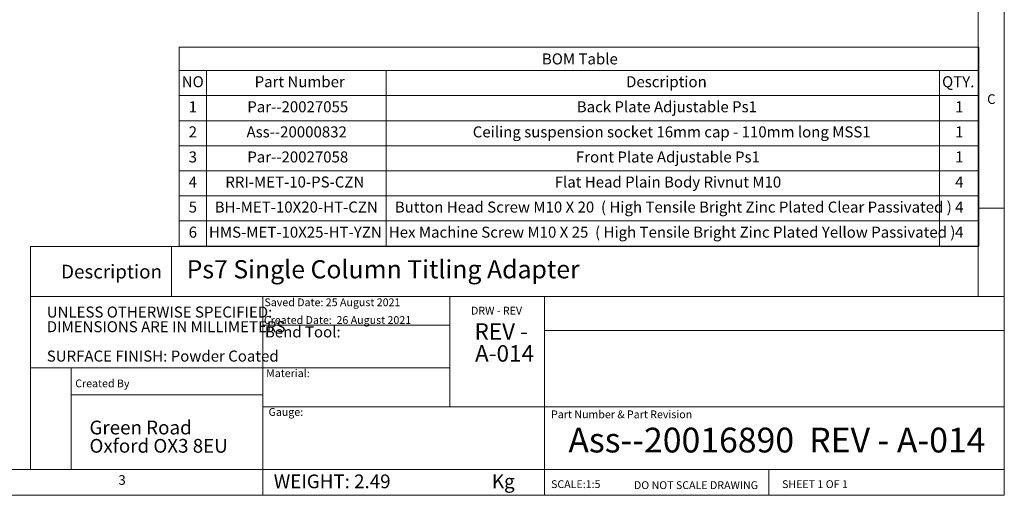
# Model space of a CAD drawing. Units: millimetres. Extents: x 5 to 292, y 5 to 205.
# Drawn here: x 103 to 292, y 5 to 97 of the extents above; entities that cross this region are included whole.
import ezdxf

# ---------------------------------------------------------------- set-up
doc = ezdxf.new("R2010")
doc.units = ezdxf.units.MM
doc.styles.add('SLDTEXTSTYLE0', font='TXT', dxfattribs={"width": 0.75})
doc.styles.add('SLDTEXTSTYLE1', font='TXT', dxfattribs={"width": 0.605})
doc.styles.add('SLDTEXTSTYLE2', font='TXT', dxfattribs={"width": 0.694444})
doc.styles.add('SLDTEXTSTYLE3', font='TXT', dxfattribs={"width": 0.6875})

# ---------------------------------------------------------------- blocks, each defined once
blk = doc.blocks.new('SW_NOTE_0')
at = {"color": 0, "linetype": 'Continuous', "lineweight": 0, "char_height": 2.1167, "attachment_point": 1, "style": 'SLDTEXTSTYLE1'}
for s, insert in [('UNLESS OTHERWISE SPECIFIED:', (0, 2.73)), ('DIMENSIONS ARE IN MILLIMETERS', (0, -0.09)), ('SURFACE FINISH: Powder Coated', (0, -5.74))]:
    blk.add_mtext(s, dxfattribs=dict(at, insert=insert))
blk = doc.blocks.new('SW_NOTE_0_1')
at = {"color": 0, "linetype": 'Continuous', "lineweight": 0, "char_height": 3.175, "attachment_point": 2, "style": 'SLDTEXTSTYLE1'}
for s, insert in [('REV -', (5.71, 4.09)), ('A-014', (6.35, -0.14))]:
    blk.add_mtext(s, dxfattribs=dict(at, insert=insert))
blk = doc.blocks.new('SW_NOTE_0_2')
at = {"color": 0, "linetype": 'Continuous', "lineweight": 0, "attachment_point": 1, "style": 'SLDTEXTSTYLE0'}
for s, insert, char_height in [('Green Road', (0, -0.12), 2.646), ('Oxford OX3 8EU', (0, -3.64), 2.6458)]:
    blk.add_mtext(s, dxfattribs=dict(at, insert=insert, char_height=char_height))
blk = doc.blocks.new('SW_TABLEANNOTATION_0')
at = {"color": 0, "linetype": 'Continuous', "lineweight": 18}
for p, q in [((0, 0), (0, -4.49)), ((0, 0), (5.23, 0)), ((5.23, 0), (39.79, 0)), ((39.79, 0), (146.15, 0)), ((146.15, 0), (153.73, 0)), ((153.73, 0), (153.73, -4.49)), ((0, -4.49), (0, -9.31)), ((0, -4.49), (5.23, -4.49)), ((5.23, -4.49), (5.23, -9.31)), ((5.23, -4.49), (39.79, -4.49)), ((39.79, -4.49), (39.79, -9.31)), ((39.79, -4.49), (146.15, -4.49)), ((146.15, -4.49), (146.15, -9.31)), ((146.15, -4.49), (153.73, -4.49)), ((153.73, -4.49), (153.73, -9.31)), ((0, -9.31), (5.23, -9.31)), ((0, -9.31), (0, -14.13)), ((5.23, -9.31), (39.79, -9.31)), ((5.23, -9.31), (5.23, -14.13)), ((39.79, -9.31), (146.15, -9.31)), ((39.79, -9.31), (39.79, -14.13)), ((146.15, -9.31), (153.73, -9.31)), ((146.15, -9.31), (146.15, -14.13)), ((153.73, -9.31), (153.73, -14.13)), ((0, -14.13), (0, -18.95)), ((0, -14.13), (5.23, -14.13)), ((5.23, -14.13), (5.23, -18.95)), ((5.23, -14.13), (39.79, -14.13)), ((39.79, -14.13), (39.79, -18.95)), ((39.79, -14.13), (146.15, -14.13)), ((146.15, -14.13), (146.15, -18.95)), ((146.15, -14.13), (153.73, -14.13)), ((153.73, -14.13), (153.73, -18.95)), ((0, -18.95), (0, -23.78)), ((0, -18.95), (5.23, -18.95)), ((5.23, -18.95), (5.23, -23.78)), ((5.23, -18.95), (39.79, -18.95)), ((39.79, -18.95), (39.79, -23.78)), ((39.79, -18.95), (146.15, -18.95)), ((146.15, -18.95), (146.15, -23.78)), ((146.15, -18.95), (153.73, -18.95)), ((153.73, -18.95), (153.73, -23.78)), ((0, -23.78), (0, -28.6)), ((0, -23.78), (5.23, -23.78)), ((5.23, -23.78), (5.23, -28.6)), ((5.23, -23.78), (39.79, -23.78)), ((39.79, -23.78), (39.79, -28.6)), ((39.79, -23.78), (146.15, -23.78)), ((146.15, -23.78), (146.15, -28.6)), ((146.15, -23.78), (153.73, -23.78)), ((153.73, -23.78), (153.73, -28.6)), ((0, -28.6), (0, -33.42)), ((0, -28.6), (5.23, -28.6)), ((5.23, -28.6), (5.23, -33.42)), ((5.23, -28.6), (39.79, -28.6)), ((39.79, -28.6), (39.79, -33.42)), ((39.79, -28.6), (146.15, -28.6)), ((146.15, -28.6), (146.15, -33.42)), ((146.15, -28.6), (153.73, -28.6)), ((153.73, -28.6), (153.73, -33.42)), ((0, -33.42), (0, -38.24)), ((0, -33.42), (5.23, -33.42)), ((5.23, -33.42), (5.23, -38.24)), ((5.23, -33.42), (39.79, -33.42)), ((39.79, -33.42), (39.79, -38.24)), ((39.79, -33.42), (146.15, -33.42)), ((146.15, -33.42), (146.15, -38.24)), ((146.15, -33.42), (153.73, -33.42)), ((153.73, -33.42), (153.73, -38.24)), ((0, -38.24), (5.23, -38.24)), ((5.23, -38.24), (39.79, -38.24)), ((39.79, -38.24), (146.15, -38.24)), ((146.15, -38.24), (153.73, -38.24))]:
    blk.add_line(p, q, dxfattribs=at)
at = {"color": 0, "linetype": 'Continuous', "lineweight": 0, "attachment_point": 1, "style": 'SLDTEXTSTYLE1'}
for s, insert, char_height in [('BOM Table', (69.73, -1.19), 2.117), ('NO', (0.5, -5.58), 2.117), ('Part Number', (14.51, -5.58), 2.1167), ('Description', (85.91, -5.58), 2.1167), ('QTY.', (146.65, -5.58), 2.117), ('1', (1.83, -10.4), 2.12), ('Par--20027055', (13.1, -10.4), 2.1167), ('Back Plate Adjustable Ps1', (76.43, -10.4), 2.1167), ('1', (149.16, -10.4), 2.12), ('Ceiling suspension socket 16mm cap - 110mm long MSS1', (56.44, -15.23), 2.1167), ('2', (1.83, -15.23), 2.12), ('Ass--20000832', (12.95, -15.23), 2.1167), ('1', (149.16, -15.23), 2.12), ('3', (1.83, -20.05), 2.12), ('Par--20027058', (13.1, -20.05), 2.1167), ('Front Plate Adjustable Ps1', (76.27, -20.05), 2.1167), ('1', (149.16, -20.05), 2.12), ('4', (1.83, -24.87), 2.12), ('RRI-MET-10-PS-CZN', (8.87, -24.87), 2.1167), ('Flat Head Plain Body Rivnut M10', (72.19, -24.87), 2.1167), ('4', (149.16, -24.87), 2.12), ('5', (1.83, -29.69), 2.12), ('BH-MET-10X20-HT-CZN', (6.83, -29.69), 2.1167), ('Button Head Screw M10 X 20  ( High Tensile Bright Zinc Plated Clear Passivated )', (41.46, -29.69), 2.1167), ('4', (149.16, -29.69), 2.12), ('6', (1.83, -34.52), 2.12), ('HMS-MET-10X25-HT-YZN', (5.73, -34.52), 2.1167), ('Hex Machine Screw M10 X 25  ( High Tensile Bright Zinc Plated Yellow Passivated )', (40.29, -34.52), 2.1167), ('4', (149.16, -34.52), 2.12)]:
    blk.add_mtext(s, dxfattribs=dict(at, insert=insert, char_height=char_height))

msp = doc.modelspace()

# ---------------------------------------------------------------- linework, layer by layer
at = {"color": 7, "linetype": 'Continuous', "lineweight": 18}
for p, q in [((292, 77.25), (292, 205)), ((287, 60.25), (287, 200)), ((292, 5), (292, 77.25)), ((287, 60.25), (292, 60.25)), ((287, 60.25), (287, 43.25)), ((104.8, 43.25), (104.8, 52.892342)), ((104.8, 52.892342), (287, 52.892342)), ((131.92248, 43.25), (131.92248, 52.892342)), ((185.4, 43.25), (104.8, 43.25)), ((104.8, 43.25), (104.8, 10)), ((149.454928, 43.25), (149.454928, 39)), ((185.4, 43.25), (203.6, 43.25)), ((185.4, 43.25), (185.4, 22)), ((292, 43.25), (203.6, 43.25)), ((203.6, 43.25), (203.6, 22)), ((149.454928, 39), (149.454928, 29.544898)), ((149.454928, 37.76039), (185.4, 37.76039)), ((203.6, 36.70448), (292, 36.70448)), ((185.4, 29.544898), (104.8, 29.544898)), ((112.6, 29.544898), (112.6, 10)), ((149.454928, 29.544898), (149.454928, 10)), ((112.6, 24.33842), (149.454928, 24.33842)), ((149.454928, 22), (292, 22)), ((203.6, 22), (203.6, 5)), ((10, 10), (159.4, 10)), ((149.454928, 10), (149.454928, 5)), ((159.4, 10), (292, 10)), ((246.72076, 10), (246.72076, 5)), ((5, 5), (292, 5))]:
    msp.add_line(p, q, dxfattribs=at)

# ---------------------------------------------------------------- block references
at = {"color": 7, "linetype": 'Continuous', "lineweight": 0}
for name, p in [('SW_TABLEANNOTATION_0', (133.385386, 91.205156)), ('SW_NOTE_0', (107.940457, 38.587204)), ('SW_NOTE_0_1', (189.582127, 34.03024)), ('SW_NOTE_0_2', (116.149618, 19.486552))]:
    msp.add_blockref(name, p, dxfattribs=at)

# ---------------------------------------------------------------- texts
at = {"color": 7, "linetype": 'Continuous', "lineweight": 0, "attachment_point": 1}
for s, insert, char_height, style in [('C', (288.692652, 82.149622), 1.852083, 'SLDTEXTSTYLE0'), ('Description', (110.698693, 49.361548), 2.64583333, 'SLDTEXTSTYLE1'), ('Ps7 Single Column Titling Adapter', (134.833588, 50.240057), 3.5, 'SLDTEXTSTYLE0'), ('Saved Date: 25 August 2021', (149.780078, 42.889491), 1.5, 'SLDTEXTSTYLE0'), ('DRW - REV', (189.485498, 41.278334), 1.5, 'SLDTEXTSTYLE2'), ('Created Date:  26 August 2021', (149.667113, 39.471687), 1.5, 'SLDTEXTSTYLE0'), ('Bend Tool:', (149.875325, 37.493319), 2.1166667, 'SLDTEXTSTYLE1'), ('Material:', (150.101341, 29.240218), 1.5, 'SLDTEXTSTYLE0'), ('Created By', (113.407003, 27.28254), 1.5, 'SLDTEXTSTYLE0'), ('Gauge:', (150.566445, 21.782538), 1.5, 'SLDTEXTSTYLE0'), ('Part Number & Part Revision', (204.873966, 21.33097), 1.5, 'SLDTEXTSTYLE0'), ('Ass--20016890  REV - A-014', (208.201575, 18.008677), 4.7625, 'SLDTEXTSTYLE1'), ('3', (121.713703, 8.870069), 1.852083, 'SLDTEXTSTYLE0'), ('WEIGHT: 2.49', (151.569898, 9.006826), 2.64583333, 'SLDTEXTSTYLE0'), ('Kg', (193.507883, 9.01476), 2.6458333, 'SLDTEXTSTYLE0'), ('SCALE:1:5', (204.873966, 7.900087), 1.5, 'SLDTEXTSTYLE0'), ('DO NOT SCALE DRAWING', (220.80992, 7.707224), 1.5, 'SLDTEXTSTYLE0'), ('SHEET 1 OF 1', (249.278294, 7.900087), 1.5, 'SLDTEXTSTYLE3')]:
    msp.add_mtext(s, dxfattribs=dict(at, insert=insert, char_height=char_height, style=style))

doc.saveas('drawing.dxf')
